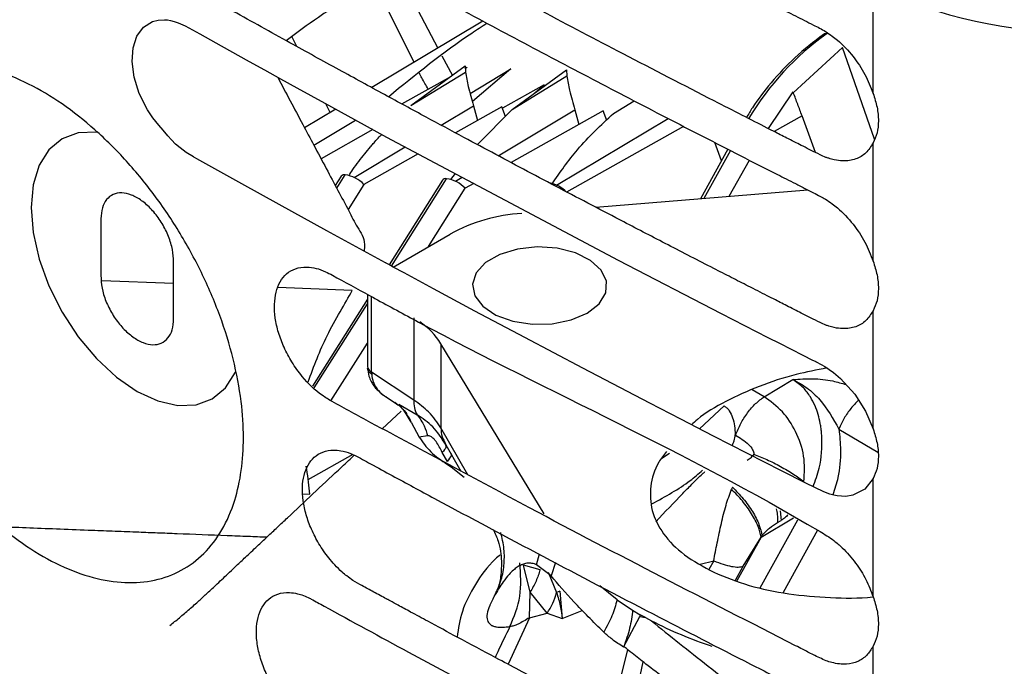
# Paper-space layout 'Sheet2' of a CAD drawing. Units: inches. Extents: x 0.1 to 21.9, y 0.1 to 16.9.
# Drawn here: x 4.6 to 5.2, y 12.7 to 13.1 of the extents above; entities that cross this region are included whole.
import ezdxf

# ---------------------------------------------------------------- set-up
doc = ezdxf.new("R2010")
doc.units = ezdxf.units.IN
doc.header["$MEASUREMENT"] = 0

psp = doc.layouts.new('Sheet2')

# ---------------------------------------------------------------- linework, layer by layer
at = {"color": 7, "linetype": 'Continuous', "lineweight": 25}
for p, q in [((4.81519, 13.15693), (4.83896, 13.11175)), ((4.82414, 13.10287), (4.79956, 13.15248)), ((5.10991, 13.0835), (5.10991, 13.14995)), ((4.86697, 13.12854), (4.79781, 13.0871)), ((4.75115, 13.11267), (4.748, 13.11891)), ((5.06021, 13.08394), (5.09083, 13.11214)), ((5.11084, 13.05507), (5.09083, 13.11214)), ((4.84148, 13.10695), (4.84796, 13.09464)), ((4.82214, 13.07592), (4.85601, 13.1006)), ((4.85601, 13.1006), (4.85616, 13.09682)), ((4.85607, 13.0992), (4.8571, 13.09978)), ((4.81647, 13.07695), (4.84741, 13.09433)), ((4.82214, 13.07592), (4.85616, 13.09682)), ((4.85904, 13.08354), (4.88437, 13.09872)), ((4.88437, 13.09872), (4.8604, 13.07849)), ((4.88522, 13.07347), (4.91909, 13.09816)), ((4.88522, 13.07347), (4.91923, 13.09437)), ((4.91909, 13.09816), (4.91923, 13.09437)), ((4.90503, 13.08882), (4.87907, 13.07424)), ((4.8981, 13.08286), (4.90503, 13.08882)), ((5.05997, 13.08459), (5.04455, 13.06165)), ((5.05997, 13.08457), (5.06021, 13.08394)), ((4.7719, 13.07157), (4.76914, 13.07704)), ((4.84096, 13.06373), (4.86112, 13.07583)), ((4.87873, 13.07515), (4.84989, 13.05893)), ((4.86112, 13.07583), (4.8637, 13.06669)), ((4.88096, 13.06918), (4.87873, 13.07515)), ((4.94829, 13.07102), (4.96111, 13.0789)), ((4.77535, 13.07364), (4.75598, 13.06203)), ((4.86352, 13.05163), (4.88522, 13.07347)), ((4.87643, 13.04473), (4.9242, 13.07338)), ((4.94181, 13.0727), (4.88448, 13.04045)), ((4.9242, 13.07338), (4.92678, 13.06425)), ((4.94403, 13.06674), (4.94181, 13.0727)), ((5.06564, 13.06957), (5.04821, 13.05978)), ((5.07402, 13.04671), (5.06564, 13.06957)), ((4.76172, 13.05123), (4.78776, 13.06685)), ((4.91289, 13.02631), (4.98228, 13.06794)), ((4.99191, 13.06295), (4.91908, 13.02199)), ((4.79847, 13.06101), (4.76618, 13.04285)), ((4.78674, 13.03121), (4.81848, 13.05025)), ((5.01556, 13.0416), (5.01133, 13.05294)), ((5.10991, 12.97902), (5.10991, 13.05268)), ((4.82669, 13.04588), (4.79292, 13.02688)), ((5.01954, 13.04875), (5.00237, 13.01796)), ((5.02112, 13.04794), (5.00449, 13.01813)), ((5.02029, 13.01944), (5.03284, 13.04195)), ((4.77874, 13.03193), (4.77507, 13.02613)), ((4.77597, 13.02445), (4.78126, 13.03283)), ((4.84706, 13.02981), (4.84984, 13.03355)), ((4.79292, 13.02688), (4.78302, 13.0112)), ((4.84181, 13.02949), (4.80852, 12.97678)), ((4.80997, 12.97599), (4.84434, 13.03039)), ((4.84981, 13.02876), (4.85406, 13.03131)), ((4.86133, 13.02743), (4.856, 13.02443)), ((4.83303, 12.98807), (4.856, 13.02443)), ((4.93725, 13.01259), (5.06916, 13.02347)), ((4.81107, 12.97539), (4.84665, 12.99593)), ((4.6744, 12.96508), (4.62984, 12.96681)), ((4.78565, 12.96076), (4.73937, 12.96256)), ((4.79505, 12.95839), (4.79505, 12.91376)), ((4.79505, 12.95547), (4.7608, 12.90125)), ((4.76202, 12.90008), (4.79505, 12.95237)), ((4.79771, 12.90988), (4.79771, 12.95694)), ((5.10991, 12.87454), (5.10991, 12.9482)), ((4.82404, 12.94366), (4.82404, 12.89256)), ((4.77239, 12.89208), (4.79505, 12.92796)), ((4.90519, 12.8217), (4.84085, 12.92765)), ((4.84085, 12.92765), (4.84085, 12.87515)), ((4.82404, 12.89256), (4.79771, 12.90988)), ((4.79771, 12.90988), (4.79773, 12.90853)), ((5.04216, 12.89463), (5.05995, 12.90532)), ((5.04216, 12.89463), (5.03457, 12.899)), ((4.80638, 12.89466), (4.81425, 12.88948)), ((4.80433, 12.87462), (4.81606, 12.88563)), ((4.81458, 12.88993), (4.826, 12.88323)), ((4.82149, 12.88088), (4.81736, 12.88685)), ((5.00183, 12.87457), (5.0171, 12.88887)), ((4.82238, 12.87877), (4.81916, 12.88387)), ((4.82238, 12.87877), (4.82149, 12.88088)), ((4.82238, 12.87877), (4.82739, 12.86948)), ((4.85749, 12.84606), (4.84085, 12.87515)), ((5.0886, 12.87449), (5.11291, 12.86009)), ((4.83255, 12.87015), (4.82739, 12.86948)), ((4.84149, 12.86861), (4.84222, 12.86786)), ((4.84259, 12.86755), (4.84323, 12.8662)), ((4.84323, 12.8662), (4.84384, 12.86491)), ((5.02401, 12.8709), (5.02428, 12.87074)), ((4.84308, 12.86612), (4.85326, 12.84833)), ((4.84384, 12.86491), (4.84386, 12.86436)), ((4.84386, 12.86436), (4.84388, 12.86389)), ((4.78596, 12.85862), (4.75806, 12.84292)), ((4.84483, 12.85423), (4.84171, 12.85991)), ((4.97828, 12.85641), (4.98311, 12.85956)), ((4.84483, 12.85237), (4.84724, 12.85088)), ((4.84724, 12.85088), (4.8554, 12.84459)), ((5.10991, 12.77006), (5.10991, 12.84372)), ((5.0223, 12.83831), (5.02174, 12.83695)), ((4.75484, 12.83404), (4.75914, 12.83387)), ((5.05199, 12.82361), (5.05255, 12.81754)), ((5.03962, 12.77568), (5.06294, 12.8179)), ((5.04011, 12.80712), (5.06033, 12.81926)), ((5.05028, 12.81632), (5.05255, 12.81754)), ((5.07523, 12.81148), (5.0538, 12.77268)), ((5.04011, 12.80712), (5.02512, 12.77995)), ((5.02903, 12.78898), (5.04011, 12.80712)), ((5.04011, 12.80712), (5.04072, 12.80811)), ((4.90034, 12.78997), (4.90229, 12.79666)), ((4.89636, 12.77288), (4.89215, 12.78961)), ((4.90258, 12.78678), (4.89215, 12.78961)), ((4.90948, 12.783), (4.90034, 12.78997)), ((4.91216, 12.79144), (4.90948, 12.783)), ((5.00224, 12.79034), (5.01064, 12.79241)), ((5.01064, 12.79241), (5.00769, 12.78706)), ((5.02423, 12.78028), (5.02903, 12.78898)), ((4.90765, 12.78537), (4.91288, 12.77263)), ((4.95048, 12.76818), (4.9398, 12.77683)), ((4.89588, 12.75699), (4.89636, 12.77288)), ((4.90696, 12.75978), (4.89636, 12.77288)), ((4.91487, 12.77343), (4.91288, 12.77263)), ((4.91487, 12.77343), (4.91628, 12.7564)), ((4.95048, 12.76818), (4.96018, 12.76175)), ((4.89588, 12.75699), (4.88262, 12.728)), ((4.89588, 12.75699), (4.90696, 12.75978)), ((4.90696, 12.75978), (4.91628, 12.7564)), ((4.91628, 12.7564), (4.92887, 12.76148)), ((4.95455, 12.73869), (4.96458, 12.75768)), ((4.96018, 12.76175), (4.96489, 12.75884)), ((4.96489, 12.75884), (4.96458, 12.75768)), ((4.96469, 12.75773), (4.96824, 12.75703)), ((4.96824, 12.75703), (4.96489, 12.75884)), ((4.96824, 12.75703), (4.97184, 12.7551)), ((5.10991, 12.66558), (5.10991, 12.73924)), ((4.95119, 12.71301), (4.95726, 12.73696)), ((4.96297, 12.7119), (4.96676, 12.72941))]:
    psp.add_line(p, q, dxfattribs=at)
at = {"color": 7, "linetype": 'Continuous', "lineweight": 25, "flags": 128}
for points in [[(5.10991, 12.84372), (5.10476, 12.83702), (5.09734, 12.83324), (5.09286, 12.83254), (5.08748, 12.83287), (5.08551, 12.83325), (5.08298, 12.83388), (5.0793, 12.8353), (5.06805, 12.84079), (5.05295, 12.84844), (5.03171, 12.85925), (5.01044, 12.87014), (4.99017, 12.88058), (4.97088, 12.89057), (4.92927, 12.9123), (4.89301, 12.93143), (4.86204, 12.94793), (4.83629, 12.96176), (4.81791, 12.97168), (4.81109, 12.97538), (4.80833, 12.97688), (4.80716, 12.97752), (4.80666, 12.97779), (4.80644, 12.97791), (4.80634, 12.97796), (4.8063, 12.97798), (4.80627, 12.978), (4.7698, 12.99792), (4.74005, 13.01432), (4.71693, 13.02716), (4.7039, 13.03444), (4.69455, 13.03967), (4.68887, 13.04287), (4.68739, 13.04369), (4.687, 13.04391), (4.68689, 13.04398), (4.68685, 13.044), (4.68684, 13.044), (4.68684, 13.04401), (4.68683, 13.04401), (4.68683, 13.04401), (4.68683, 13.04401), (4.68683, 13.04401), (4.68683, 13.04401), (4.68683, 13.04401), (4.68229, 13.04669), (4.67842, 13.04955), (4.67568, 13.05196), (4.67314, 13.05453), (4.67079, 13.05716), (4.66784, 13.06061), (4.66521, 13.06369), (4.66141, 13.06836), (4.6581, 13.07323), (4.653, 13.08342), (4.64986, 13.09368), (4.64863, 13.10333), (4.64923, 13.11197), (4.6516, 13.11925), (4.65568, 13.12482), (4.66131, 13.12834), (4.66484, 13.12921), (4.66879, 13.12938), (4.6706, 13.12925), (4.67252, 13.12896), (4.67476, 13.1284), (4.67736, 13.12753), (4.68154, 13.12569), (4.69069, 13.1206), (4.70073, 13.11497), (4.71433, 13.10737), (4.72153, 13.10336), (4.73095, 13.09812), (4.74105, 13.09253), (4.75117, 13.08694), (4.76854, 13.07737), (4.78711, 13.0672), (4.80704, 13.05634), (4.95111, 12.97962), (5.01534, 12.94639), (5.02258, 12.94268), (5.02983, 12.93897), (5.03708, 12.93527), (5.04434, 12.93158), (5.05161, 12.92788), (5.05888, 12.92419), (5.06616, 12.92051), (5.07219, 12.91746), (5.07376, 12.91666), (5.07419, 12.91645), (5.07431, 12.91639), (5.07435, 12.91637), (5.07437, 12.91636), (5.07437, 12.91636), (5.07437, 12.91636), (5.07437, 12.91636), (5.07437, 12.91636), (5.07437, 12.91636), (5.07437, 12.91636), (5.07437, 12.91636), (5.07748, 12.91475), (5.07976, 12.91349), (5.08532, 12.90966), (5.08966, 12.90598), (5.09842, 12.89624), (5.10517, 12.88567), (5.10991, 12.87454)], [(4.6273, 13.05935), (4.62648, 13.05943), (4.61505, 13.05898), (4.60503, 13.05527), (4.59681, 13.04844), (4.5907, 13.03877), (4.58694, 13.02662), (4.58567, 13.01246), (4.58694, 12.99683), (4.5907, 12.98034), (4.59681, 12.96361), (4.60503, 12.94729), (4.61505, 12.93201), (4.62648, 12.91836), (4.63888, 12.90685), (4.65178, 12.89794)], [(4.93191, 12.94672), (4.93932, 12.95251), (4.94343, 12.9593), (4.9439, 12.9665), (4.94067, 12.97345), (4.93404, 12.97954), (4.92459, 12.98424), (4.91316, 12.98712), (4.90077, 12.98792), (4.88852, 12.98659), (4.87749, 12.98322), (4.86868, 12.97813), (4.86285, 12.97177), (4.86053, 12.9647), (4.86193, 12.95754), (4.86691, 12.95094), (4.87505, 12.94549), (4.8856, 12.94166), (4.89765, 12.9398), (4.91011, 12.94007), (4.92188, 12.94244), (4.93191, 12.94672)], [(4.65178, 12.89794), (4.66468, 12.89196), (4.67708, 12.88915), (4.68852, 12.8896), (4.69853, 12.89331), (4.70676, 12.90014), (4.71287, 12.90981), (4.71325, 12.91068)]]:
    psp.add_lwpolyline(points, dxfattribs=at)
at = {"color": 7, "linetype": 'Continuous', "lineweight": 25}
for centre, radius, start, end in [((5.23868, 13.42801), 0.30643, 245.15157, 295.28269), ((5.1827, 12.97819), 0.17501, 125.44672, 149.0741), ((4.78073, 13.03033), 0.00256, 78.07089, 141.12787), ((4.77823, 13.01249), 0.02057, 44.40718, 81.52332), ((4.84381, 13.02788), 0.00256, 78.07079, 141.12783), ((4.84131, 13.01004), 0.02057, 44.40718, 81.5233), ((4.90377, 13.00671), 0.02163, 44.93663, 77.63222), ((4.89818, 12.90102), 0.108, 93.70648, 118.49444), ((4.80037, 12.90166), 0.0481, 32.70787, 55.48349), ((4.842, 12.89145), 0.01799, 176.4617, 207.18741), ((9.24165, 20.56708), 9.28112, 236.490989, 243.565347), ((5.08375, 12.96989), 0.24219, 242.47932, 252.16656)]:
    psp.add_arc(centre, radius, start, end, dxfattribs=at)
for points, knots in [([(5.10991, 13.05268), (5.10853, 13.05047), (5.10576, 13.04605), (5.10031, 13.04285), (5.09518, 13.04159), (5.09068, 13.04142), (5.08636, 13.04184), (5.08283, 13.04293), (5.07989, 13.04381), (5.07619, 13.04564), (5.07145, 13.04796), (5.06648, 13.05045), (5.06179, 13.05283), (5.05605, 13.05576), (5.05008, 13.05882), (5.04051, 13.06372), (5.02784, 13.07018), (4.99784, 13.08555), (4.95606, 13.10716), (4.90412, 13.13445), (4.86389, 13.15587), (4.83335, 13.17229), (4.81163, 13.18404), (4.78997, 13.19582), (4.76838, 13.20765), (4.74838, 13.21867), (4.72928, 13.22923), (4.71127, 13.23929), (4.69663, 13.24739), (4.68677, 13.25297), (4.68132, 13.25609), (4.67711, 13.25891), (4.67345, 13.26202), (4.66847, 13.26673), (4.66228, 13.27426), (4.65603, 13.28469), (4.6517, 13.29507), (4.64912, 13.30522), (4.64838, 13.31479), (4.64945, 13.32335), (4.65236, 13.33041), (4.65707, 13.33562), (4.66254, 13.33795), (4.66789, 13.33853), (4.672, 13.33816), (4.67624, 13.33697), (4.67979, 13.33553), (4.68367, 13.33342), (4.68787, 13.33113), (4.69295, 13.32829), (4.69848, 13.32518), (4.70403, 13.32208), (4.70792, 13.3199), (4.71151, 13.3179), (4.71752, 13.31455), (4.72578, 13.30995), (4.73535, 13.30464), (4.74388, 13.29991), (4.75366, 13.29451), (4.76469, 13.28844), (4.82265, 13.25663), (4.89984, 13.21522), (4.97688, 13.17513), (5.00558, 13.16036), (5.01452, 13.15576), (5.02348, 13.15118), (5.03244, 13.1466), (5.04141, 13.14202), (5.0511, 13.13709), (5.06156, 13.1318), (5.07152, 13.12672), (5.07922, 13.1229), (5.08418, 13.11952), (5.09011, 13.11479), (5.09742, 13.10707), (5.10521, 13.0955), (5.10834, 13.08749), (5.10991, 13.0835)], [0, 0, 0, 0, 0.008932, 0.017898, 0.022627, 0.027484, 0.032855, 0.036302, 0.038154, 0.041781, 0.047308, 0.052309, 0.056634, 0.061344, 0.069477, 0.074505, 0.090013, 0.107515, 0.164658, 0.21617, 0.26541, 0.287716, 0.310022, 0.332329, 0.354635, 0.376941, 0.394491, 0.414118, 0.433219, 0.440318, 0.445045, 0.450351, 0.453523, 0.456908, 0.46683, 0.475621, 0.484014, 0.492313, 0.500664, 0.509079, 0.517559, 0.52613, 0.535125, 0.540102, 0.545628, 0.549072, 0.553797, 0.556853, 0.561251, 0.566991, 0.572784, 0.578577, 0.58437, 0.584975, 0.589782, 0.603172, 0.610762, 0.619628, 0.629771, 0.64119, 0.653885, 0.809598, 0.878112, 0.887084, 0.896056, 0.905028, 0.914001, 0.922973, 0.931945, 0.943044, 0.954249, 0.961764, 0.965947, 0.969206, 0.980087, 0.990062, 1, 1, 1, 1]), ([(5.10991, 12.9482), (5.10853, 12.94599), (5.10576, 12.94158), (5.10031, 12.93837), (5.09518, 12.93711), (5.09068, 12.93694), (5.08636, 12.93737), (5.08283, 12.93845), (5.07989, 12.93933), (5.07619, 12.94116), (5.07145, 12.94348), (5.06648, 12.94598), (5.06179, 12.94835), (5.05605, 12.95128), (5.05008, 12.95434), (5.04173, 12.95862), (5.03258, 12.96328), (5.02146, 12.96897), (5.00479, 12.97751), (4.98248, 12.98902), (4.95718, 13.00216), (4.9347, 13.01392), (4.91473, 13.02442), (4.89481, 13.03495), (4.87494, 13.04551), (4.85389, 13.05676), (4.83082, 13.06917), (4.80493, 13.08319), (4.77665, 13.09862), (4.75106, 13.1127), (4.72911, 13.12485), (4.71109, 13.13491), (4.69679, 13.14283), (4.68677, 13.14849), (4.68132, 13.15162), (4.67711, 13.15443), (4.67345, 13.15755), (4.66847, 13.16225), (4.66228, 13.16978), (4.65603, 13.18022), (4.6517, 13.19059), (4.64912, 13.20074), (4.64838, 13.21031), (4.64945, 13.21887), (4.65236, 13.22593), (4.65707, 13.23114), (4.66254, 13.23347), (4.66789, 13.23405), (4.672, 13.23368), (4.67624, 13.2325), (4.68043, 13.23077), (4.68615, 13.22758), (4.69312, 13.22373), (4.70125, 13.21915), (4.71103, 13.21369), (4.72317, 13.20692), (4.73855, 13.19838), (4.75664, 13.18839), (4.78454, 13.17305), (4.82149, 13.15294), (4.86674, 13.12861), (4.91225, 13.10444), (4.95803, 13.08044), (5.00406, 13.05661), (5.03669, 13.03993), (5.05588, 13.03019), (5.06168, 13.02725), (5.06737, 13.02437), (5.07255, 13.02175), (5.07672, 13.0196), (5.08064, 13.01747), (5.08418, 13.01504), (5.09011, 13.01032), (5.09742, 13.00259), (5.10521, 12.99103), (5.10834, 12.98302), (5.10991, 12.97902)], [0, 0, 0, 0, 0.008932, 0.017898, 0.022626, 0.027484, 0.032855, 0.036302, 0.038154, 0.04178, 0.047308, 0.052309, 0.056634, 0.061343, 0.069477, 0.074504, 0.086354, 0.096934, 0.10791, 0.136473, 0.164194, 0.184437, 0.20468, 0.224923, 0.245166, 0.265409, 0.289448, 0.316049, 0.345213, 0.37694, 0.395528, 0.413634, 0.433217, 0.440317, 0.445044, 0.45035, 0.453521, 0.456906, 0.466829, 0.475619, 0.484012, 0.492312, 0.500662, 0.509077, 0.517558, 0.526128, 0.535123, 0.5401, 0.545626, 0.54907, 0.553795, 0.558882, 0.566988, 0.575678, 0.584367, 0.597604, 0.613603, 0.632362, 0.653883, 0.700226, 0.74657, 0.792913, 0.839257, 0.8856, 0.931944, 0.937252, 0.943045, 0.949323, 0.954248, 0.958539, 0.961765, 0.965947, 0.969206, 0.980087, 0.990062, 1, 1, 1, 1]), ([(4.81113, 13.15885), (4.80882, 13.15761), (4.80252, 13.15421), (4.79159, 13.14808), (4.77836, 13.14006), (4.76232, 13.12954), (4.75114, 13.12128), (4.74447, 13.11636)], [0, 0, 0, 0, 0.100819, 0.274816, 0.479559, 0.689707, 1, 1, 1, 1]), ([(4.80813, 13.08148), (4.82519, 13.09537), (4.84524, 13.1117), (4.8663, 13.12521), (4.86944, 13.12723)], [0, 0, 0, 0, 0.851022, 1, 1, 1, 1]), ([(5.07906, 13.1202), (5.07296, 13.11558), (5.06137, 13.10682), (5.0468, 13.091), (5.0369, 13.07829), (5.03227, 13.07057), (5.03106, 13.06854)], [0, 0, 0, 0, 0.336386, 0.638949, 0.905224, 1, 1, 1, 1]), ([(5.0812, 13.12076), (5.08037, 13.12078), (5.07951, 13.12079), (5.07907, 13.1202), (5.07906, 13.12019)], [0, 0, 0, 0, 0.981155, 1, 1, 1, 1]), ([(4.46957, 13.01246), (4.46982, 13.0194), (4.47034, 13.03329), (4.47463, 13.05265), (4.48199, 13.07018), (4.49289, 13.08478), (4.50671, 13.09513), (4.52294, 13.10108), (4.54123, 13.10234), (4.56091, 13.09909), (4.58153, 13.09128), (4.60243, 13.07938), (4.62308, 13.06355), (4.64291, 13.04442), (4.66134, 13.02237), (4.67795, 12.99806), (4.69217, 12.9721), (4.7037, 12.94517), (4.71204, 12.91804), (4.71688, 12.89237), (4.71837, 12.86902), (4.71697, 12.84832), (4.7127, 12.82878), (4.70503, 12.81114), (4.6938, 12.79633), (4.6796, 12.78577), (4.66299, 12.77959), (4.64439, 12.77815), (4.62446, 12.78126), (4.60372, 12.789), (4.58281, 12.80089), (4.56229, 12.81679), (4.54269, 12.83606), (4.52457, 12.85829), (4.50832, 12.88281), (4.49448, 12.90898), (4.48328, 12.93612), (4.47526, 12.96338), (4.4704, 12.98925), (4.46983, 13.00501), (4.46957, 13.01246)], [0, 0, 0, 0, 0.0235435, 0.0470868, 0.0742705, 0.1014532, 0.1285185, 0.1555827, 0.1824278, 0.209272, 0.2358927, 0.2625132, 0.2890087, 0.3155047, 0.3420324, 0.3685611, 0.3952608, 0.4219616, 0.4488934, 0.4758257, 0.5, 0.5235435, 0.5470868, 0.5742705, 0.6014532, 0.6285185, 0.6555827, 0.6824278, 0.709272, 0.7358927, 0.7625132, 0.7890087, 0.8155047, 0.8420324, 0.8685611, 0.8952608, 0.9219616, 0.9488934, 0.9758257, 1, 1, 1, 1]), ([(4.73922, 13.09354), (4.74181, 13.08866), (4.74702, 13.07887), (4.75452, 13.06477), (4.762, 13.05071), (4.76929, 13.03703), (4.77649, 13.02339), (4.78311, 13.01127), (4.78854, 13.00006), (4.79383, 12.99282), (4.79312, 12.9867), (4.79296, 12.98527)], [0, 0, 0, 0, 0.137424, 0.275708, 0.397144, 0.533457, 0.661324, 0.780746, 0.876646, 0.971351, 1, 1, 1, 1]), ([(4.83294, 13.0862), (4.83156, 13.0885), (4.82959, 13.09178), (4.82793, 13.0952), (4.82744, 13.09622)], [0, 0, 0, 0, 0.7010962, 1, 1, 1, 1]), ([(4.85616, 13.09682), (4.85668, 13.09383), (4.85788, 13.08693), (4.85995, 13.07985), (4.86112, 13.07583)], [0, 0, 0, 0, 0.432334, 1, 1, 1, 1]), ([(4.91923, 13.09437), (4.91975, 13.0914), (4.92095, 13.08451), (4.92302, 13.07742), (4.9242, 13.07338)], [0, 0, 0, 0, 0.429482, 1, 1, 1, 1]), ([(5.06564, 13.06957), (5.06475, 13.07197), (5.06343, 13.07556), (5.06162, 13.08036), (5.06069, 13.08275), (5.06022, 13.08395)], [0, 0, 0, 0, 0.499928, 0.749948, 1, 1, 1, 1]), ([(5.10991, 13.0835), (5.11082, 13.08061), (5.11267, 13.07476), (5.11343, 13.06637), (5.11267, 13.05869), (5.11082, 13.05466), (5.10991, 13.05268)], [0, 0, 0, 0, 0.246868, 0.5, 0.753132, 1, 1, 1, 1]), ([(4.90986, 13.027), (4.91501, 13.03437), (4.92647, 13.05078), (4.94054, 13.06383), (4.94829, 13.07102)], [0, 0, 0, 0, 0.449303, 1, 1, 1, 1]), ([(4.78363, 13.03239), (4.78443, 13.03363), (4.78635, 13.03662), (4.78962, 13.04111), (4.79329, 13.04579), (4.79634, 13.04948), (4.79844, 13.05197), (4.80023, 13.05404), (4.80198, 13.05595), (4.80344, 13.05747), (4.80396, 13.05802)], [0, 0, 0, 0, 0.131638, 0.317458, 0.502323, 0.675738, 0.758358, 0.802185, 0.929106, 1, 1, 1, 1]), ([(4.6744, 12.94315), (4.67436, 12.95303), (4.67429, 12.9678), (4.67456, 12.98535), (4.67062, 12.99652), (4.66627, 13.00447), (4.66078, 13.01155), (4.65454, 13.01702), (4.64812, 13.02059), (4.64197, 13.02197), (4.63663, 13.02091), (4.63245, 13.01771), (4.62969, 13.01251), (4.62934, 13.0078), (4.62916, 13.00543)], [0, 0, 0, 0, 0.252794, 0.377652, 0.439601, 0.501977, 0.564251, 0.626499, 0.688791, 0.750775, 0.812967, 0.875216, 0.937275, 1, 1, 1, 1]), ([(4.62916, 13.00543), (4.62921, 12.99555), (4.62928, 12.98078), (4.629, 12.96323), (4.63295, 12.95206), (4.6373, 12.94411), (4.64279, 12.93703), (4.64903, 12.93156), (4.65545, 12.92799), (4.6616, 12.92661), (4.66694, 12.92767), (4.67111, 12.93087), (4.67387, 12.93607), (4.67422, 12.94078), (4.6744, 12.94315)], [0, 0, 0, 0, 0.252794, 0.377652, 0.439601, 0.501977, 0.564251, 0.626499, 0.688791, 0.750775, 0.812967, 0.875216, 0.937275, 1, 1, 1, 1]), ([(5.10991, 12.97902), (5.11082, 12.97613), (5.11267, 12.97028), (5.11343, 12.96189), (5.11267, 12.95421), (5.11082, 12.95019), (5.10991, 12.9482)], [0, 0, 0, 0, 0.246868, 0.5, 0.753132, 1, 1, 1, 1]), ([(5.10991, 12.73924), (5.10868, 12.73722), (5.10621, 12.73316), (5.10046, 12.72944), (5.09317, 12.7276), (5.08623, 12.72833), (5.0792, 12.73062), (5.07311, 12.73371), (5.06678, 12.73692), (5.00732, 12.76733), (4.91722, 12.81339), (4.82184, 12.86533), (4.77907, 12.88815), (4.76451, 12.89663), (4.75562, 12.90515), (4.74796, 12.91595), (4.743, 12.92529), (4.73951, 12.9346), (4.73748, 12.94368), (4.73697, 12.95223), (4.738, 12.95991), (4.74056, 12.96643), (4.74461, 12.97148), (4.75024, 12.97475), (4.75829, 12.97597), (4.76644, 12.97396), (4.77954, 12.96688), (4.78975, 12.96127), (4.80765, 12.95153), (4.89972, 12.90119), (4.99502, 12.85956), (5.08449, 12.80609), (5.09204, 12.79943), (5.09907, 12.79141), (5.10576, 12.7809), (5.10853, 12.77367), (5.10991, 12.77006)], [0, 0, 0, 0, 0.009928, 0.019939, 0.030254, 0.042222, 0.046573, 0.056301, 0.064462, 0.069801, 0.274498, 0.398583, 0.429266, 0.437154, 0.453955, 0.464126, 0.473666, 0.482973, 0.4922, 0.501451, 0.510767, 0.520188, 0.529778, 0.539657, 0.550391, 0.565683, 0.570995, 0.600243, 0.604477, 0.63892, 0.948821, 0.959382, 0.96616, 0.977912, 0.988991, 1, 1, 1, 1]), ([(4.75812, 12.90379), (4.76178, 12.91359), (4.76753, 12.92901), (4.7784, 12.94795), (4.78323, 12.95649), (4.78565, 12.96076)], [0, 0, 0, 0, 0.465872, 0.732766, 1, 1, 1, 1]), ([(4.79508, 12.91377), (4.79519, 12.91306), (4.7954, 12.91162), (4.79693, 12.91047), (4.79771, 12.90988)], [0, 0, 0, 0, 0.489041, 1, 1, 1, 1]), ([(4.79509, 12.91236), (4.79531, 12.91068), (4.79568, 12.9078), (4.79744, 12.90384), (4.79941, 12.90089), (4.80233, 12.89762), (4.80476, 12.89585), (4.8064, 12.89465)], [0, 0, 0, 0, 0.234287, 0.400949, 0.593278, 0.725123, 1, 1, 1, 1]), ([(4.79773, 12.90853), (4.79695, 12.90913), (4.79548, 12.91024), (4.79527, 12.91169), (4.79517, 12.91237)], [0, 0, 0, 0, 0.533223, 1, 1, 1, 1]), ([(5.08119, 12.9125), (5.07474, 12.91125), (5.05994, 12.90838), (5.03862, 12.90132), (5.01802, 12.89189), (5.00385, 12.8837), (4.99801, 12.87829), (4.9968, 12.87717)], [0, 0, 0, 0, 0.191979, 0.44049, 0.688392, 0.935299, 1, 1, 1, 1]), ([(4.79773, 12.90853), (4.79796, 12.90689), (4.79843, 12.90358), (4.80101, 12.89933), (4.80375, 12.89635), (4.80587, 12.89512), (4.80646, 12.89478)], [0, 0, 0, 0, 0.29727, 0.599102, 0.88901, 1, 1, 1, 1]), ([(5.05995, 12.90532), (5.06404, 12.90559), (5.07234, 12.90614), (5.08383, 12.90495), (5.09038, 12.90296), (5.09313, 12.90213)], [0, 0, 0, 0, 0.360712, 0.732105, 1, 1, 1, 1]), ([(5.05995, 12.90532), (5.06292, 12.90372), (5.069, 12.90043), (5.07955, 12.89047), (5.08501, 12.88084), (5.0886, 12.87449)], [0, 0, 0, 0, 0.244731, 0.501835, 1, 1, 1, 1]), ([(5.07256, 12.83859), (5.07397, 12.84242), (5.07767, 12.85239), (5.07833, 12.86444), (5.07777, 12.8724), (5.0776, 12.87398), (5.07753, 12.87448), (5.07753, 12.87456), (5.07752, 12.87458), (5.07752, 12.87459), (5.07752, 12.87459), (5.07751, 12.87467), (5.07735, 12.8758), (5.07659, 12.88076), (5.0746, 12.8876), (5.0708, 12.8949), (5.06632, 12.90079), (5.06222, 12.90371), (5.05995, 12.90532)], [0, 0, 0, 0, 0.158947, 0.414403, 0.458353, 0.475621, 0.477559, 0.47851, 0.478628, 0.478687, 0.478694, 0.478699, 0.481825, 0.52402, 0.680213, 0.769265, 0.872476, 1, 1, 1, 1]), ([(4.81916, 12.88387), (4.81856, 12.88495), (4.81691, 12.88794), (4.81396, 12.88976), (4.81208, 12.89092)], [0, 0, 0, 0, 0.362256, 1, 1, 1, 1]), ([(4.84085, 12.87515), (4.83857, 12.87857), (4.83437, 12.8849), (4.82729, 12.89015), (4.82404, 12.89256)], [0, 0, 0, 0, 0.5406858, 1, 1, 1, 1]), ([(5.06678, 12.84177), (5.0671, 12.84708), (5.06773, 12.85783), (5.06223, 12.873), (5.05353, 12.88625), (5.04606, 12.89176), (5.04216, 12.89463)], [0, 0, 0, 0, 0.248319, 0.502615, 0.740111, 1, 1, 1, 1]), ([(5.10083, 12.89246), (5.09923, 12.89083), (5.09597, 12.8875), (5.09171, 12.88125), (5.08964, 12.87674), (5.0886, 12.87449)], [0, 0, 0, 0, 0.32717, 0.663585, 1, 1, 1, 1]), ([(4.8132, 12.89018), (4.81426, 12.88945), (4.81648, 12.88791), (4.81849, 12.88534), (4.81955, 12.884)], [0, 0, 0, 0, 0.476788, 1, 1, 1, 1]), ([(5.0171, 12.88887), (5.01773, 12.88848), (5.019, 12.8877), (5.02092, 12.88531), (5.02258, 12.88163), (5.02379, 12.87651), (5.02393, 12.87278), (5.02401, 12.8709)], [0, 0, 0, 0, 0.119921, 0.241991, 0.491098, 0.743474, 1, 1, 1, 1]), ([(4.84384, 12.86491), (4.84127, 12.86885), (4.83611, 12.87673), (4.82937, 12.88106), (4.826, 12.88323)], [0, 0, 0, 0, 0.500002, 1, 1, 1, 1]), ([(4.826, 12.88323), (4.82765, 12.88105), (4.83062, 12.87717), (4.83196, 12.87229), (4.83255, 12.87015)], [0, 0, 0, 0, 0.559664, 1, 1, 1, 1]), ([(4.84085, 12.87515), (4.8409, 12.87326), (4.84098, 12.87052), (4.84221, 12.86825), (4.84259, 12.86755)], [0, 0, 0, 0, 0.689368, 1, 1, 1, 1]), ([(5.0886, 12.87449), (5.08906, 12.87009), (5.09011, 12.86009), (5.08882, 12.84594), (5.08599, 12.83701), (5.08485, 12.83342)], [0, 0, 0, 0, 0.319715, 0.726538, 1, 1, 1, 1]), ([(5.10991, 12.87454), (5.11082, 12.87165), (5.11267, 12.8658), (5.11343, 12.85741), (5.11267, 12.84973), (5.11082, 12.84571), (5.10991, 12.84372)], [0, 0, 0, 0, 0.246868, 0.5, 0.753132, 1, 1, 1, 1]), ([(4.84171, 12.85991), (4.84048, 12.86232), (4.83883, 12.86555), (4.8362, 12.86871), (4.83465, 12.86989), (4.83342, 12.87024), (4.83283, 12.87018), (4.83255, 12.87015)], [0, 0, 0, 0, 0.4220872, 0.5656431, 0.7600722, 0.8835506, 1, 1, 1, 1]), ([(4.84425, 12.86388), (4.84381, 12.8647), (4.84294, 12.86632), (4.84188, 12.868), (4.84135, 12.86884)], [0, 0, 0, 0, 0.503993, 1, 1, 1, 1]), ([(5.02211, 12.86426), (5.02261, 12.86521), (5.02366, 12.86721), (5.02389, 12.86962), (5.02401, 12.8709)], [0, 0, 0, 0, 0.471495, 1, 1, 1, 1]), ([(5.02428, 12.87074), (5.0271, 12.86896), (5.03103, 12.86647), (5.03455, 12.86245), (5.03554, 12.86031), (5.03555, 12.85935), (5.03555, 12.85891)], [0, 0, 0, 0, 0.600871, 0.838557, 0.926815, 1, 1, 1, 1]), ([(5.10991, 12.63476), (5.1087, 12.63278), (5.10628, 12.62882), (5.10072, 12.62508), (5.09504, 12.62352), (5.08967, 12.62359), (5.08621, 12.62403), (5.08357, 12.62474), (5.08177, 12.62533), (5.07913, 12.62634), (5.07115, 12.63024), (5.0566, 12.63763), (5.03691, 12.64763), (5.01716, 12.65773), (4.99839, 12.66738), (4.97201, 12.681), (4.94976, 12.69259), (4.93201, 12.7019), (4.92643, 12.70483), (4.92085, 12.70777), (4.91525, 12.71071), (4.90964, 12.71367), (4.89624, 12.72076), (4.87676, 12.73109), (4.85298, 12.74381), (4.83529, 12.75333), (4.82291, 12.76002), (4.81509, 12.76425), (4.81034, 12.76682), (4.80804, 12.76807), (4.80735, 12.76845), (4.80712, 12.76857), (4.80704, 12.76861), (4.80702, 12.76863), (4.80701, 12.76863), (4.807, 12.76863), (4.807, 12.76864), (4.807, 12.76864), (4.807, 12.76864), (4.807, 12.76864), (4.80433, 12.77007), (4.79923, 12.77282), (4.79226, 12.77665), (4.78666, 12.77975), (4.78254, 12.78269), (4.77873, 12.78585), (4.77494, 12.78964), (4.76992, 12.79536), (4.76483, 12.8028), (4.76009, 12.81192), (4.75676, 12.82103), (4.75483, 12.82992), (4.75435, 12.8383), (4.7554, 12.84583), (4.7579, 12.85224), (4.76184, 12.85721), (4.76723, 12.86055), (4.77305, 12.86156), (4.77899, 12.86103), (4.78336, 12.85982), (4.78955, 12.85703), (4.7982, 12.85213), (4.81041, 12.84556), (4.82367, 12.83837), (4.87739, 12.80937), (4.94716, 12.77246), (5.02227, 12.73386), (5.05411, 12.71762), (5.06789, 12.71072), (5.07401, 12.70759), (5.08007, 12.70449), (5.08565, 12.7006), (5.09261, 12.6944), (5.09936, 12.68648), (5.10585, 12.67621), (5.10856, 12.66912), (5.10991, 12.66558)], [0, 0, 0, 0, 0.010192, 0.020422, 0.030979, 0.036704, 0.042942, 0.044915, 0.047065, 0.049942, 0.055073, 0.077636, 0.105771, 0.130836, 0.153775, 0.178318, 0.233037, 0.240277, 0.247533, 0.254807, 0.262098, 0.269405, 0.27673, 0.314571, 0.34577, 0.370327, 0.384386, 0.394709, 0.401295, 0.403188, 0.403839, 0.404033, 0.404101, 0.404127, 0.404138, 0.404142, 0.404144, 0.404145, 0.404146, 0.404146, 0.404146, 0.414724, 0.424382, 0.431803, 0.436948, 0.440916, 0.447397, 0.453157, 0.463454, 0.473217, 0.48275, 0.492202, 0.501732, 0.511284, 0.520981, 0.530796, 0.540806, 0.55172, 0.558065, 0.566268, 0.569472, 0.582754, 0.600562, 0.617908, 0.635253, 0.812865, 0.891015, 0.925683, 0.935366, 0.943912, 0.949162, 0.958587, 0.965439, 0.977349, 0.988703, 1, 1, 1, 1]), ([(4.84388, 12.86389), (4.84394, 12.86364), (4.84413, 12.86283), (4.8427, 12.8611), (4.84171, 12.85991)], [0, 0, 0, 0, 0.3113956, 1, 1, 1, 1]), ([(4.98122, 12.86056), (4.9795, 12.85831), (4.97423, 12.85144), (4.97078, 12.83889), (4.97131, 12.82368), (4.97854, 12.80904), (4.99149, 12.79568), (5.00426, 12.78875), (5.01067, 12.78527)], [0, 0, 0, 0, 0.0885668, 0.2716104, 0.4537504, 0.6355991, 0.8171887, 1, 1, 1, 1]), ([(4.67206, 12.75211), (4.67406, 12.75372), (4.67821, 12.75706), (4.68426, 12.76225), (4.69003, 12.76738), (4.69577, 12.77265), (4.7021, 12.77857), (4.70814, 12.78429), (4.71398, 12.78982), (4.71972, 12.7952), (4.72612, 12.80121), (4.73278, 12.80745), (4.73908, 12.81337), (4.75381, 12.8272), (4.76784, 12.84037), (4.78117, 12.85288), (4.78446, 12.85597), (4.78636, 12.85775), (4.78686, 12.85822)], [0, 0, 0, 0, 0.0474863, 0.0986587, 0.1498217, 0.1941683, 0.2479621, 0.3165954, 0.3547576, 0.4033026, 0.4680035, 0.5239068, 0.579111, 0.6344838, 0.913135, 0.9498456, 0.9866073, 1, 1, 1, 1]), ([(4.84483, 12.85423), (4.84598, 12.85568), (4.84788, 12.85806), (4.84735, 12.8589), (4.84714, 12.85923)], [0, 0, 0, 0, 0.6061889, 1, 1, 1, 1]), ([(5.03555, 12.85891), (5.035, 12.85806), (5.03389, 12.85635), (5.03233, 12.85541), (5.03154, 12.85494)], [0, 0, 0, 0, 0.499999, 1, 1, 1, 1]), ([(5.03555, 12.85891), (5.03825, 12.85783), (5.04364, 12.85568), (5.05235, 12.85123), (5.06056, 12.8464), (5.06471, 12.84331), (5.06678, 12.84177)], [0, 0, 0, 0, 0.249997, 0.499999, 0.750002, 1, 1, 1, 1]), ([(4.75914, 12.83387), (4.75868, 12.83887), (4.75817, 12.84445), (4.75707, 12.85063), (4.75696, 12.85127)], [0, 0, 0, 0, 0.897151, 1, 1, 1, 1]), ([(4.97219, 12.8279), (4.98061, 12.83248), (4.99236, 12.83887), (5.00119, 12.84663), (5.00369, 12.84883)], [0, 0, 0, 0, 0.717089, 1, 1, 1, 1]), ([(4.97461, 12.81666), (4.98025, 12.82271), (4.98787, 12.83088), (4.9974, 12.84049), (5.00206, 12.84517), (5.0047, 12.84754), (5.00523, 12.84802)], [0, 0, 0, 0, 0.533133, 0.719997, 0.943694, 1, 1, 1, 1]), ([(5.01064, 12.79241), (5.01135, 12.79611), (5.01281, 12.80366), (5.01532, 12.81559), (5.01813, 12.82705), (5.02055, 12.83369), (5.02174, 12.83695)], [0, 0, 0, 0, 0.250558, 0.510546, 0.760388, 1, 1, 1, 1]), ([(5.04011, 12.80712), (5.03965, 12.80928), (5.03873, 12.8136), (5.03449, 12.82166), (5.02871, 12.82988), (5.02406, 12.83459), (5.02174, 12.83695)], [0, 0, 0, 0, 0.250065, 0.500091, 0.750071, 1, 1, 1, 1]), ([(5.0223, 12.83831), (5.02461, 12.83597), (5.02925, 12.8313), (5.03504, 12.82301), (5.03931, 12.81482), (5.04025, 12.81035), (5.04072, 12.80811)], [0, 0, 0, 0, 0.25, 0.5, 0.75, 1, 1, 1, 1]), ([(5.0496, 12.82486), (5.04985, 12.82364), (5.05045, 12.82062), (5.05034, 12.81792), (5.05028, 12.81632)], [0, 0, 0, 0, 0.405222, 1, 1, 1, 1]), ([(4.73237, 12.80707), (4.7285, 12.80722), (4.72027, 12.80754), (4.70167, 12.80827), (4.68289, 12.80899), (4.6646, 12.8097), (4.65176, 12.8102), (4.63818, 12.81073), (4.62186, 12.81136), (4.60414, 12.81205), (4.58513, 12.81279), (4.56693, 12.81349), (4.54955, 12.81417), (4.52747, 12.81503), (4.50083, 12.81606), (4.46972, 12.81727), (4.43979, 12.8184), (4.41336, 12.81954), (4.39026, 12.82013), (4.37225, 12.82173), (4.36206, 12.8203), (4.35826, 12.81977)], [0, 0, 0, 0, 0.0309565, 0.0659116, 0.1488785, 0.1812547, 0.2123185, 0.2516884, 0.2899966, 0.3428809, 0.3935985, 0.4421493, 0.4885334, 0.5327507, 0.6188428, 0.7018354, 0.7817285, 0.8585222, 0.9130816, 0.967524, 1, 1, 1, 1]), ([(5.05681, 12.82109), (5.05668, 12.82093), (5.05589, 12.81991), (5.0546, 12.81892), (5.05342, 12.81808), (5.05299, 12.81784), (5.05286, 12.81776), (5.05283, 12.81774), (5.05282, 12.81774), (5.05282, 12.81774), (5.05276, 12.8177), (5.05267, 12.81765), (5.05258, 12.81757), (5.05255, 12.81754)], [0, 0, 0, 0, 0.103751, 0.634234, 0.848712, 0.914785, 0.931853, 0.936395, 0.937668, 0.938055, 0.938276, 0.974981, 1, 1, 1, 1]), ([(4.87332, 12.81198), (4.87446, 12.80956), (4.87757, 12.80296), (4.87887, 12.79193), (4.87799, 12.78058), (4.87685, 12.77677), (4.87628, 12.77488)], [0, 0, 0, 0, 0.162003, 0.443366, 0.722511, 1, 1, 1, 1]), ([(5.04072, 12.80811), (5.04226, 12.80979), (5.04534, 12.81316), (5.04863, 12.81527), (5.05028, 12.81632)], [0, 0, 0, 0, 0.500001, 1, 1, 1, 1]), ([(4.87396, 12.77015), (4.87544, 12.7732), (4.8784, 12.77931), (4.88034, 12.78942), (4.88051, 12.79983), (4.87888, 12.80668), (4.87806, 12.8101)], [0, 0, 0, 0, 0.25, 0.5, 0.75, 1, 1, 1, 1]), ([(4.87781, 12.79624), (4.87678, 12.79535), (4.87014, 12.78964), (4.86192, 12.77776), (4.8534, 12.76146), (4.85171, 12.7503), (4.8509, 12.74494)], [0, 0, 0, 0, 0.05913, 0.380839, 0.702774, 1, 1, 1, 1]), ([(4.90034, 12.78997), (4.90034, 12.78997), (4.90034, 12.78997), (4.90034, 12.78997), (4.90033, 12.78997), (4.90033, 12.78997), (4.90032, 12.78998), (4.90028, 12.78999), (4.90012, 12.79006), (4.89892, 12.79057), (4.89665, 12.7911), (4.89367, 12.79089), (4.8909, 12.78996), (4.88838, 12.78854), (4.88585, 12.78658), (4.88289, 12.78361), (4.87984, 12.7798), (4.87673, 12.77511), (4.87488, 12.77179), (4.87396, 12.77015)], [0, 0, 0, 0, 0.000001, 0.000004, 0.000016, 0.000064, 0.000254, 0.001008, 0.00402, 0.016061, 0.12157, 0.232293, 0.323387, 0.415014, 0.507085, 0.607454, 0.755126, 0.878241, 1, 1, 1, 1]), ([(4.88383, 12.75144), (4.88636, 12.75764), (4.89142, 12.77004), (4.89047, 12.78408), (4.88999, 12.7911)], [0, 0, 0, 0, 0.500001, 1, 1, 1, 1]), ([(4.90258, 12.78678), (4.90184, 12.78446), (4.90036, 12.7798), (4.89769, 12.77519), (4.89636, 12.77288)], [0, 0, 0, 0, 0.5, 1, 1, 1, 1]), ([(4.94219, 12.74797), (4.93568, 12.75442), (4.92264, 12.76734), (4.91387, 12.77778), (4.90948, 12.783)], [0, 0, 0, 0, 0.5, 1, 1, 1, 1]), ([(5.01067, 12.78527), (5.01784, 12.78235), (5.03216, 12.77653), (5.05723, 12.77143), (5.08319, 12.76929), (5.10106, 12.76894), (5.10973, 12.76992), (5.10979, 12.76993)], [0, 0, 0, 0, 0.249286, 0.498007, 0.74797, 0.998373, 1, 1, 1, 1]), ([(4.87628, 12.77486), (4.87639, 12.77494), (4.8766, 12.77509), (4.87682, 12.7752), (4.87692, 12.77525)], [0, 0, 0, 0, 0.504024, 1, 1, 1, 1]), ([(5.10991, 12.53028), (5.10865, 12.52825), (5.10613, 12.52417), (5.10034, 12.52031), (5.09279, 12.51868), (5.08544, 12.51943), (5.07734, 12.52256), (5.07101, 12.52584), (5.00762, 12.55777), (4.91425, 12.60633), (4.81974, 12.65717), (4.77976, 12.67902), (4.77127, 12.68362), (4.76525, 12.68693), (4.7596, 12.69006), (4.75209, 12.69494), (4.74406, 12.70291), (4.73703, 12.71267), (4.73189, 12.72212), (4.72833, 12.73157), (4.72624, 12.74078), (4.72571, 12.74948), (4.72676, 12.7573), (4.72936, 12.76391), (4.73351, 12.76893), (4.73923, 12.77219), (4.74553, 12.77294), (4.75227, 12.77196), (4.75689, 12.77031), (4.76241, 12.76732), (4.78285, 12.75612), (4.86459, 12.71142), (4.96068, 12.66083), (5.0442, 12.61818), (5.06539, 12.60744), (5.07081, 12.6047), (5.07223, 12.60399), (5.07261, 12.60379), (5.07273, 12.60373), (5.07562, 12.60225), (5.08162, 12.59927), (5.09065, 12.59204), (5.09888, 12.58272), (5.10571, 12.57208), (5.10851, 12.56475), (5.10991, 12.5611)], [0, 0, 0, 0, 0.009792, 0.01959, 0.029853, 0.041797, 0.047003, 0.058784, 0.064303, 0.273087, 0.395267, 0.410874, 0.420795, 0.426653, 0.433157, 0.441758, 0.454451, 0.464538, 0.473989, 0.483135, 0.492211, 0.501354, 0.510584, 0.519915, 0.529283, 0.538943, 0.54967, 0.556156, 0.565505, 0.566835, 0.57661, 0.641221, 0.868404, 0.925688, 0.940253, 0.944016, 0.945017, 0.945298, 0.945384, 0.945432, 0.955612, 0.966644, 0.978257, 0.989168, 1, 1, 1, 1]), ([(4.87396, 12.77015), (4.87384, 12.76992), (4.87307, 12.76849), (4.87213, 12.76661), (4.86973, 12.76116), (4.86876, 12.75631), (4.87083, 12.75333), (4.87215, 12.75237), (4.8727, 12.75207), (4.87294, 12.75195), (4.87338, 12.75178), (4.87405, 12.75156), (4.87483, 12.75133), (4.87739, 12.75079), (4.88073, 12.75113), (4.88383, 12.75144)], [0, 0, 0, 0, 0.016945, 0.105366, 0.151616, 0.479032, 0.620912, 0.674222, 0.68955, 0.697235, 0.706314, 0.744507, 0.774836, 0.790672, 1, 1, 1, 1]), ([(4.90696, 12.75978), (4.90819, 12.76179), (4.91066, 12.76581), (4.91214, 12.77036), (4.91288, 12.77263)], [0, 0, 0, 0, 0.5, 1, 1, 1, 1]), ([(4.91288, 12.77263), (4.91373, 12.76983), (4.91543, 12.7642), (4.916, 12.75901), (4.91628, 12.7564)], [0, 0, 0, 0, 0.4978682, 1, 1, 1, 1]), ([(4.95048, 12.76818), (4.94956, 12.76487), (4.94773, 12.75825), (4.94404, 12.75139), (4.94219, 12.74797)], [0, 0, 0, 0, 0.5, 1, 1, 1, 1]), ([(5.10991, 12.77006), (5.11082, 12.76717), (5.11267, 12.76132), (5.11343, 12.75294), (5.11267, 12.74526), (5.11082, 12.74123), (5.10991, 12.73924)], [0, 0, 0, 0, 0.246868, 0.5, 0.753132, 1, 1, 1, 1]), ([(4.89588, 12.75699), (4.8947, 12.75623), (4.89239, 12.75476), (4.88905, 12.75304), (4.88602, 12.75182), (4.88456, 12.75157), (4.88383, 12.75144)], [0, 0, 0, 0, 0.27249, 0.531713, 0.764877, 1, 1, 1, 1]), ([(4.88383, 12.75144), (4.88124, 12.74622), (4.87807, 12.73983), (4.8751, 12.73347), (4.87455, 12.73229)], [0, 0, 0, 0, 0.81562, 1, 1, 1, 1]), ([(4.97184, 12.7551), (4.97762, 12.75042), (4.98901, 12.7412), (5.00729, 12.72679), (5.0255, 12.71223), (5.03707, 12.70196), (5.04274, 12.69693)], [0, 0, 0, 0, 0.253853, 0.500639, 0.755463, 1, 1, 1, 1]), ([(4.95455, 12.73869), (4.95215, 12.74022), (4.94786, 12.74297), (4.94392, 12.74644), (4.94219, 12.74797)], [0, 0, 0, 0, 0.5596926, 1, 1, 1, 1]), ([(5.02945, 12.681), (5.02124, 12.68776), (5.01198, 12.69539), (4.99605, 12.70727), (4.98808, 12.71321), (4.97712, 12.72144), (4.96945, 12.72725), (4.96098, 12.73392), (4.95668, 12.73742), (4.95511, 12.7387)], [0, 0, 0, 0, 0.326302, 0.368184, 0.616228, 0.637072, 0.80773, 0.929748, 1, 1, 1, 1])]:
    psp.add_open_spline(points, degree=3, knots=knots, dxfattribs=at)
for points in [[(5.02428, 12.87074), (5.02527, 12.87316), (5.02726, 12.87799), (5.03165, 12.88473), (5.03671, 12.89061), (5.04034, 12.89329), (5.04216, 12.89463)], [(4.82739, 12.86948), (4.82948, 12.86635), (4.83365, 12.86009), (4.8411, 12.85494), (4.84483, 12.85237)], [(5.01064, 12.79241), (5.01263, 12.79164), (5.0166, 12.79012), (5.0218, 12.78884), (5.02619, 12.78834), (5.02808, 12.78877), (5.02903, 12.78898)], [(4.96018, 12.76175), (4.95973, 12.75799), (4.95882, 12.75046), (4.95597, 12.74261), (4.95455, 12.73869)]]:
    psp.add_open_spline(points, degree=3, dxfattribs=at)

doc.saveas('drawing.dxf')
